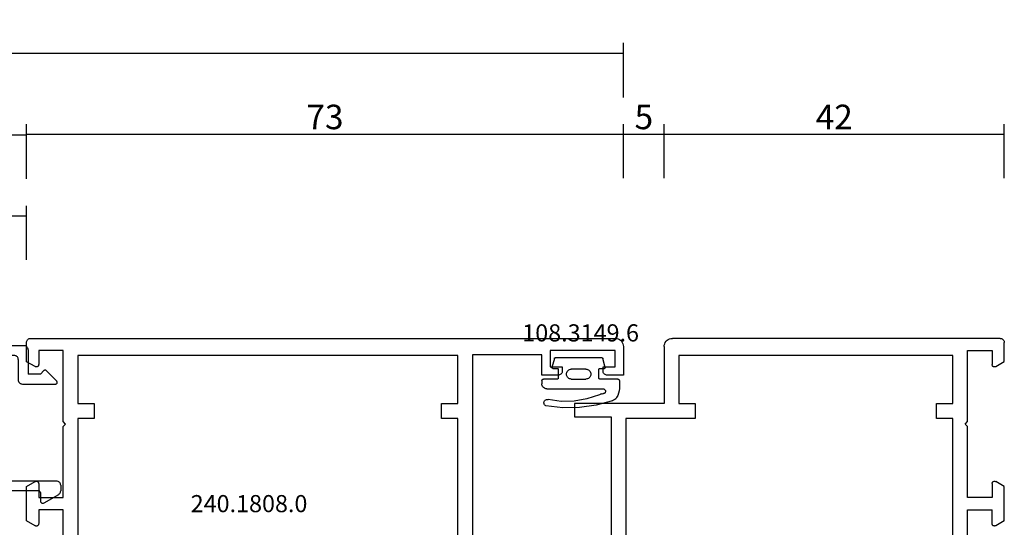
# Model space of a CAD drawing. Units: millimetres. Extents: x 0 to 2965, y -3223 to -50.
# Drawn here: x 1879 to 2000, y -3118 to -3056 of the extents above; entities that cross this region are included whole.
import ezdxf
from ezdxf.enums import TextEntityAlignment as Align

# ---------------------------------------------------------------- set-up
doc = ezdxf.new("R2010")
doc.units = ezdxf.units.MM
doc.header["$PDMODE"] = 3
doc.header["$PDSIZE"] = -0.5
for name, color, linetype in [('CrossSectionsDim', 3, 'Continuous'), ('CrossSectionsGums', 1, 'Continuous'), ('CrossSectionsProfils', 7, 'Continuous'), ('CrossSectionsTexts', 3, 'Continuous')]:
    doc.layers.add(name, color=color, linetype=linetype)
doc.styles.add('CrossSection', font='simplex.shx', dxfattribs={"height": 3})
doc.styles.get("Standard").update_dxf_attribs({"font": 'complex.shx', "height": 60})
doc.dimstyles.new('CrossSection', dxfattribs={"dimtxt": 3, "dimasz": 3, "dimexe": 1.25, "dimexo": 0.625, "dimtad": 1, "dimdec": 1, "dimtxsty": 'CrossSection', "dimblk": 'NONE', "dimcen": 2.5, "dimclrd": 256, "dimclre": 256, "dimadec": 0, "dimazin": 2, "dimtfac": 1, "dimtdec": 4, "dimtofl": 0, "dimtmove": 0, "dimatfit": 3, "dimfxl": 1, "dimtolj": 1, "dimtzin": 0, "dimarcsym": 0})

# ---------------------------------------------------------------- blocks, each defined once
blk = doc.blocks.new('18_14067_X', base_point=(2449.4, 1824.29))
at = {"layer": 'CrossSectionsProfils'}
for p, q in [((2449.41, 1900.88), (2449.4, 1900.79)), ((2449.4, 1898.44), (2449.4, 1900.79)), ((2449.43, 1900.96), (2449.41, 1900.88)), ((2449.47, 1901.04), (2449.43, 1900.96)), ((2449.52, 1901.11), (2449.47, 1901.04)), ((2449.58, 1901.17), (2449.52, 1901.11)), ((2449.65, 1901.22), (2449.58, 1901.17)), ((2449.73, 1901.26), (2449.65, 1901.22)), ((2449.82, 1901.28), (2449.73, 1901.26)), ((2449.9, 1901.29), (2449.82, 1901.28)), ((2449.9, 1901.29), (2490.1, 1901.29)), ((2490.28, 1901.28), (2490.1, 1901.29)), ((2490.45, 1901.23), (2490.28, 1901.28)), ((2490.6, 1901.16), (2490.45, 1901.23)), ((2490.75, 1901.06), (2490.6, 1901.16)), ((2490.87, 1900.93), (2490.75, 1901.06)), ((2490.97, 1900.79), (2490.87, 1900.93)), ((2491.04, 1900.63), (2490.97, 1900.79)), ((2491.09, 1900.46), (2491.04, 1900.63)), ((2491.1, 1900.29), (2491.09, 1900.46)), ((2450.9, 1899.79), (2450.9, 1898.09)), ((2453.9, 1899.79), (2450.9, 1899.79)), ((2453.9, 1891.09), (2453.9, 1899.79)), ((2455.7, 1899.19), (2489.3, 1899.19)), ((2455.7, 1893.29), (2455.7, 1899.19)), ((2489.3, 1899.19), (2489.3, 1893.29)), ((2491.1, 1900.29), (2491.1, 1893.29)), ((2450.45, 1897.83), (2449.4, 1898.44)), ((2450.83, 1897.9), (2450.86, 1897.94)), ((2450.86, 1897.94), (2450.89, 1897.99)), ((2450.89, 1897.99), (2450.9, 1898.04)), ((2450.9, 1898.04), (2450.9, 1898.09)), ((2450.45, 1897.83), (2450.5, 1897.81)), ((2450.5, 1897.81), (2450.55, 1897.8)), ((2450.55, 1897.8), (2450.6, 1897.79)), ((2450.6, 1897.79), (2450.66, 1897.8)), ((2450.66, 1897.8), (2450.71, 1897.81)), ((2450.71, 1897.81), (2450.75, 1897.83)), ((2450.75, 1897.83), (2450.8, 1897.86)), ((2450.8, 1897.86), (2450.83, 1897.9)), ((2457.7, 1893.29), (2455.7, 1893.29)), ((2457.7, 1891.49), (2457.7, 1893.29)), ((2489.3, 1893.29), (2487.3, 1893.29)), ((2487.3, 1893.29), (2487.3, 1891.49)), ((2491.1, 1893.29), (2502.1, 1893.29)), ((2502.1, 1893.29), (2502.1, 1891.69)), ((2454.2, 1890.79), (2453.9, 1891.09)), ((2453.9, 1890.49), (2454.2, 1890.79)), ((2455.7, 1891.49), (2457.7, 1891.49)), ((2455.7, 1869.59), (2455.7, 1891.49)), ((2487.3, 1891.49), (2495.8, 1891.49)), ((2495.8, 1891.49), (2495.8, 1869.59)), ((2497.6, 1891.69), (2497.6, 1865.89)), ((2502.1, 1891.69), (2497.6, 1891.69)), ((2453.9, 1881.79), (2453.9, 1890.49)), ((2449.4, 1883.14), (2450.45, 1883.75)), ((2450.5, 1883.77), (2450.45, 1883.75)), ((2450.55, 1883.79), (2450.5, 1883.77)), ((2450.6, 1883.79), (2450.55, 1883.79)), ((2450.66, 1883.79), (2450.6, 1883.79)), ((2450.71, 1883.77), (2450.66, 1883.79)), ((2450.75, 1883.75), (2450.71, 1883.77)), ((2450.8, 1883.72), (2450.75, 1883.75)), ((2450.83, 1883.68), (2450.8, 1883.72)), ((2450.86, 1883.64), (2450.83, 1883.68)), ((2450.89, 1883.59), (2450.86, 1883.64)), ((2450.9, 1883.54), (2450.89, 1883.59)), ((2450.9, 1883.49), (2450.9, 1883.54)), ((2450.9, 1883.49), (2450.9, 1881.79)), ((2449.4, 1878.94), (2449.4, 1883.14)), ((2450.9, 1881.79), (2453.9, 1881.79)), ((2450.9, 1878.59), (2450.9, 1880.29)), ((2453.9, 1880.29), (2450.9, 1880.29)), ((2453.9, 1864.99), (2453.9, 1880.29)), ((2449.4, 1878.94), (2450.45, 1878.33)), ((2450.9, 1878.54), (2450.9, 1878.59)), ((2450.45, 1878.33), (2450.5, 1878.31)), ((2450.5, 1878.31), (2450.55, 1878.3)), ((2450.55, 1878.3), (2450.6, 1878.29)), ((2450.6, 1878.29), (2450.66, 1878.3)), ((2450.66, 1878.3), (2450.71, 1878.31)), ((2450.71, 1878.31), (2450.75, 1878.33)), ((2450.75, 1878.33), (2450.8, 1878.36)), ((2450.8, 1878.36), (2450.83, 1878.4)), ((2450.83, 1878.4), (2450.86, 1878.44)), ((2450.86, 1878.44), (2450.89, 1878.49)), ((2450.89, 1878.49), (2450.9, 1878.54))]:
    blk.add_line(p, q, dxfattribs=at)
blk = doc.blocks.new('18_24084_X', base_point=(1602.51, 1587.43))
at = {"layer": 'CrossSectionsProfils'}
for p, q in [((1602.57, 1663.77), (1602.53, 1663.6)), ((1602.65, 1663.93), (1602.57, 1663.77)), ((1602.75, 1664.07), (1602.65, 1663.93)), ((1602.87, 1664.19), (1602.75, 1664.07)), ((1603.01, 1664.29), (1602.87, 1664.19)), ((1603.17, 1664.37), (1603.01, 1664.29)), ((1603.34, 1664.41), (1603.17, 1664.37)), ((1603.51, 1664.43), (1603.34, 1664.41)), ((1675.21, 1664.43), (1603.51, 1664.43)), ((1675.3, 1664.42), (1675.21, 1664.43)), ((1675.38, 1664.4), (1675.3, 1664.42)), ((1675.46, 1664.36), (1675.38, 1664.4)), ((1675.53, 1664.31), (1675.46, 1664.36)), ((1675.59, 1664.25), (1675.53, 1664.31)), ((1675.64, 1664.18), (1675.59, 1664.25)), ((1675.68, 1664.1), (1675.64, 1664.18)), ((1675.7, 1664.01), (1675.68, 1664.1)), ((1675.71, 1663.93), (1675.7, 1664.01)), ((1675.71, 1661.57), (1675.71, 1663.93)), ((1602.53, 1663.6), (1602.51, 1663.43)), ((1602.51, 1663.43), (1602.51, 1659.93)), ((1603.51, 1660.93), (1603.51, 1662.93)), ((1603.51, 1662.93), (1611.51, 1662.93)), ((1611.51, 1662.93), (1611.51, 1660.93)), ((1671.21, 1654.23), (1671.21, 1662.93)), ((1671.21, 1662.93), (1674.21, 1662.93)), ((1674.21, 1662.93), (1674.21, 1661.23)), ((1612.51, 1659.93), (1612.51, 1662.43)), ((1612.51, 1662.43), (1621.01, 1662.43)), ((1621.01, 1662.43), (1621.01, 1629.03)), ((1622.81, 1662.33), (1669.41, 1662.33)), ((1622.81, 1656.43), (1622.81, 1662.33)), ((1669.41, 1662.33), (1669.41, 1656.43)), ((1674.66, 1660.97), (1675.71, 1661.57)), ((1605.01, 1660.93), (1603.51, 1660.93)), ((1604.83, 1660.04), (1604.89, 1660.1)), ((1604.89, 1660.1), (1604.94, 1660.18)), ((1604.94, 1660.18), (1604.98, 1660.26)), ((1604.98, 1660.26), (1605, 1660.34)), ((1605, 1660.34), (1605.01, 1660.43)), ((1605.01, 1660.43), (1605.01, 1660.93)), ((1611.51, 1660.93), (1610.01, 1660.93)), ((1610.01, 1660.93), (1610.01, 1660.43)), ((1610.01, 1660.43), (1610.02, 1660.34)), ((1610.02, 1660.34), (1610.04, 1660.26)), ((1610.04, 1660.26), (1610.08, 1660.18)), ((1610.08, 1660.18), (1610.13, 1660.1)), ((1610.13, 1660.1), (1610.19, 1660.04)), ((1674.21, 1661.23), (1674.22, 1661.17)), ((1674.22, 1661.17), (1674.23, 1661.12)), ((1674.23, 1661.12), (1674.25, 1661.08)), ((1674.25, 1661.08), (1674.28, 1661.03)), ((1674.28, 1661.03), (1674.32, 1661)), ((1674.32, 1661), (1674.36, 1660.97)), ((1674.36, 1660.97), (1674.41, 1660.94)), ((1674.41, 1660.94), (1674.46, 1660.93)), ((1674.46, 1660.93), (1674.51, 1660.93)), ((1674.51, 1660.93), (1674.56, 1660.93)), ((1674.56, 1660.93), (1674.61, 1660.94)), ((1674.61, 1660.94), (1674.66, 1660.97)), ((1602.51, 1659.93), (1604.51, 1659.93)), ((1604.51, 1659.93), (1604.6, 1659.93)), ((1604.6, 1659.93), (1604.68, 1659.96)), ((1604.68, 1659.96), (1604.76, 1659.99)), ((1604.76, 1659.99), (1604.83, 1660.04)), ((1610.19, 1660.04), (1610.26, 1659.99)), ((1610.26, 1659.99), (1610.34, 1659.96)), ((1610.34, 1659.96), (1610.42, 1659.93)), ((1610.42, 1659.93), (1610.51, 1659.93)), ((1610.51, 1659.93), (1612.51, 1659.93)), ((1624.81, 1656.43), (1622.81, 1656.43)), ((1624.81, 1654.63), (1624.81, 1656.43)), ((1667.41, 1656.43), (1667.41, 1654.63)), ((1669.41, 1656.43), (1667.41, 1656.43)), ((1622.81, 1632.73), (1622.81, 1654.63)), ((1622.81, 1654.63), (1624.81, 1654.63)), ((1667.41, 1654.63), (1669.41, 1654.63)), ((1669.41, 1654.63), (1669.41, 1632.73)), ((1670.91, 1653.93), (1671.21, 1654.23)), ((1671.21, 1653.63), (1670.91, 1653.93)), ((1671.21, 1644.93), (1671.21, 1653.63)), ((1674.28, 1646.82), (1674.25, 1646.78)), ((1674.32, 1646.86), (1674.28, 1646.82)), ((1674.36, 1646.89), (1674.32, 1646.86)), ((1674.41, 1646.91), (1674.36, 1646.89)), ((1674.46, 1646.92), (1674.41, 1646.91)), ((1674.51, 1646.93), (1674.46, 1646.92)), ((1674.56, 1646.92), (1674.51, 1646.93)), ((1674.61, 1646.91), (1674.56, 1646.92)), ((1674.66, 1646.89), (1674.61, 1646.91)), ((1675.71, 1646.28), (1674.66, 1646.89)), ((1674.22, 1646.68), (1674.21, 1646.63)), ((1674.21, 1646.63), (1674.21, 1644.93)), ((1674.23, 1646.73), (1674.22, 1646.68)), ((1674.25, 1646.78), (1674.23, 1646.73)), ((1675.71, 1642.07), (1675.71, 1646.28)), ((1674.21, 1644.93), (1671.21, 1644.93)), ((1671.21, 1628.13), (1671.21, 1643.43)), ((1671.21, 1643.43), (1674.21, 1643.43)), ((1674.21, 1643.43), (1674.21, 1641.73)), ((1674.66, 1641.47), (1675.71, 1642.07)), ((1674.21, 1641.73), (1674.22, 1641.67)), ((1674.22, 1641.67), (1674.23, 1641.62)), ((1674.23, 1641.62), (1674.25, 1641.58)), ((1674.25, 1641.58), (1674.28, 1641.53)), ((1674.28, 1641.53), (1674.32, 1641.5)), ((1674.32, 1641.5), (1674.36, 1641.47)), ((1674.36, 1641.47), (1674.41, 1641.44)), ((1674.41, 1641.44), (1674.46, 1641.43)), ((1674.46, 1641.43), (1674.51, 1641.43)), ((1674.51, 1641.43), (1674.56, 1641.43)), ((1674.56, 1641.43), (1674.61, 1641.44)), ((1674.61, 1641.44), (1674.66, 1641.47))]:
    blk.add_line(p, q, dxfattribs=at)
blk = doc.blocks.new('108_3149_6_TEXT_12', base_point=(1943.3, 74.7))
at = {"layer": 'CrossSectionsTexts'}
blk.add_text('108.3149.6', height=2.1, dxfattribs=at).set_placement((1948.05, 76.72), align=Align.CENTER)
blk = doc.blocks.new('108_3149_6', base_point=(-4173.06, 1040.18))
at = {"layer": 'CrossSectionsGums', "color": 252, "true_color": 0x848484}
for p, q in [((-4181.71, 1045.43), (-4179.72, 1045.97)), ((-4179.72, 1045.97), (-4177.67, 1046.26)), ((-4177.67, 1046.26), (-4175.61, 1046.28)), ((-4175.61, 1046.28), (-4173.55, 1046.04)), ((-4173.55, 1046.04), (-4173.49, 1046)), ((-4173.49, 1046), (-4173.44, 1045.96)), ((-4173.44, 1045.96), (-4173.39, 1045.91)), ((-4173.39, 1045.91), (-4173.35, 1045.84)), ((-4173.35, 1045.84), (-4173.33, 1045.78)), ((-4173.32, 1045.57), (-4173.35, 1045.5)), ((-4173.33, 1045.78), (-4173.31, 1045.71)), ((-4173.31, 1045.64), (-4173.32, 1045.57)), ((-4173.31, 1045.71), (-4173.31, 1045.64)), ((-4182.54, 1044.22), (-4182.47, 1044.51)), ((-4182.47, 1044.51), (-4182.36, 1044.78)), ((-4182.36, 1044.78), (-4182.22, 1045.04)), ((-4182.22, 1045.04), (-4182.12, 1045.17)), ((-4182.12, 1045.17), (-4182, 1045.28)), ((-4182, 1045.28), (-4181.86, 1045.36)), ((-4181.86, 1045.36), (-4181.71, 1045.43)), ((-4180.86, 1044.3), (-4180.85, 1044.35)), ((-4180.85, 1044.35), (-4180.83, 1044.4)), ((-4180.83, 1044.4), (-4180.8, 1044.44)), ((-4180.8, 1044.44), (-4180.76, 1044.48)), ((-4180.76, 1044.48), (-4180.72, 1044.51)), ((-4180.72, 1044.51), (-4180.68, 1044.54)), ((-4180.68, 1044.54), (-4180.63, 1044.55)), ((-4180.63, 1044.55), (-4180.58, 1044.56)), ((-4180.58, 1044.56), (-4180.53, 1044.56)), ((-4180.45, 1044.55), (-4180.53, 1044.56)), ((-4180.37, 1044.56), (-4180.45, 1044.55)), ((-4180.3, 1044.58), (-4180.37, 1044.56)), ((-4180.23, 1044.61), (-4180.3, 1044.58)), ((-4180.16, 1044.66), (-4180.23, 1044.61)), ((-4180.11, 1044.71), (-4180.16, 1044.66)), ((-4180.11, 1044.71), (-4178.59, 1045.21)), ((-4178.59, 1045.21), (-4177.01, 1045.48)), ((-4177.01, 1045.48), (-4175.41, 1045.5)), ((-4175.41, 1045.5), (-4173.82, 1045.28)), ((-4173.75, 1045.27), (-4173.82, 1045.28)), ((-4173.68, 1045.27), (-4173.75, 1045.27)), ((-4173.61, 1045.28), (-4173.68, 1045.27)), ((-4173.54, 1045.31), (-4173.61, 1045.28)), ((-4173.48, 1045.34), (-4173.54, 1045.31)), ((-4173.43, 1045.39), (-4173.48, 1045.34)), ((-4173.38, 1045.44), (-4173.43, 1045.39)), ((-4173.35, 1045.5), (-4173.38, 1045.44)), ((-4182.56, 1043.92), (-4182.54, 1044.22)), ((-4182.56, 1042.96), (-4182.56, 1043.92)), ((-4180.86, 1044.25), (-4180.86, 1044.3)), ((-4180.85, 1044.2), (-4180.86, 1044.25)), ((-4180.84, 1044.15), (-4180.85, 1044.2)), ((-4180.82, 1044.11), (-4180.84, 1044.15)), ((-4180.79, 1044.06), (-4180.82, 1044.11)), ((-4180.75, 1044.03), (-4180.79, 1044.06)), ((-4180.71, 1044), (-4180.75, 1044.03)), ((-4180.66, 1043.98), (-4180.71, 1044)), ((-4180.61, 1043.97), (-4180.66, 1043.98)), ((-4180.56, 1043.96), (-4180.61, 1043.97)), ((-4173.84, 1043.96), (-4180.56, 1043.96)), ((-4173.82, 1043.96), (-4173.84, 1043.96)), ((-4173.84, 1043.96), (-4173.84, 1043.96)), ((-4173.8, 1043.96), (-4173.82, 1043.96)), ((-4173.78, 1043.96), (-4173.8, 1043.96)), ((-4173.76, 1043.96), (-4173.78, 1043.96)), ((-4173.66, 1043.96), (-4173.76, 1043.96)), ((-4173.66, 1043.96), (-4173.56, 1043.95)), ((-4173.56, 1043.95), (-4173.45, 1043.92)), ((-4173.45, 1043.92), (-4173.36, 1043.88)), ((-4173.36, 1043.88), (-4173.27, 1043.82)), ((-4173.27, 1043.82), (-4173.2, 1043.75)), ((-4173.2, 1043.75), (-4173.14, 1043.66)), ((-4173.14, 1043.66), (-4173.1, 1043.57)), ((-4173.1, 1043.57), (-4173.07, 1043.47)), ((-4173.07, 1043.47), (-4173.06, 1043.36)), ((-4173.06, 1042.96), (-4173.06, 1043.36)), ((-4182.56, 1042.93), (-4182.56, 1042.96)), ((-4182.55, 1042.89), (-4182.56, 1042.93)), ((-4182.53, 1042.86), (-4182.55, 1042.89)), ((-4182.51, 1042.83), (-4182.53, 1042.86)), ((-4182.49, 1042.81), (-4182.51, 1042.83)), ((-4182.46, 1042.79), (-4182.49, 1042.81)), ((-4182.43, 1042.77), (-4182.46, 1042.79)), ((-4182.39, 1042.76), (-4182.43, 1042.77)), ((-4182.36, 1042.76), (-4182.39, 1042.76)), ((-4182.36, 1042.76), (-4180.16, 1042.76)), ((-4180.16, 1042.76), (-4180.14, 1042.76)), ((-4180.14, 1042.76), (-4180.13, 1042.76)), ((-4180.13, 1042.76), (-4180.11, 1042.75)), ((-4180.11, 1042.75), (-4180.1, 1042.74)), ((-4180.1, 1042.74), (-4180.08, 1042.73)), ((-4180.08, 1042.73), (-4180.07, 1042.71)), ((-4180.07, 1042.71), (-4180.07, 1042.7)), ((-4180.07, 1042.7), (-4180.06, 1042.68)), ((-4180.06, 1042.68), (-4180.06, 1042.66)), ((-4180.06, 1042.66), (-4180.06, 1041.56)), ((-4179.06, 1042.16), (-4179.05, 1042.27)), ((-4179.05, 1042.06), (-4179.06, 1042.16)), ((-4179.05, 1042.27), (-4179.02, 1042.37)), ((-4179.02, 1041.96), (-4179.05, 1042.06)), ((-4179.02, 1042.37), (-4178.98, 1042.46)), ((-4178.98, 1041.86), (-4179.02, 1041.96)), ((-4178.98, 1042.46), (-4178.92, 1042.55)), ((-4178.92, 1042.55), (-4178.85, 1042.62)), ((-4178.85, 1042.62), (-4178.76, 1042.68)), ((-4178.76, 1042.68), (-4178.67, 1042.72)), ((-4178.67, 1042.72), (-4178.56, 1042.75)), ((-4178.56, 1042.75), (-4178.46, 1042.76)), ((-4176.66, 1042.76), (-4178.46, 1042.76)), ((-4176.66, 1042.76), (-4176.56, 1042.75)), ((-4176.56, 1042.75), (-4176.45, 1042.72)), ((-4176.45, 1042.72), (-4176.36, 1042.68)), ((-4176.36, 1042.68), (-4176.27, 1042.62)), ((-4176.27, 1042.62), (-4176.2, 1042.55)), ((-4176.2, 1042.55), (-4176.14, 1042.46)), ((-4176.14, 1042.46), (-4176.1, 1042.37)), ((-4176.1, 1041.96), (-4176.14, 1041.86)), ((-4176.1, 1042.37), (-4176.07, 1042.27)), ((-4176.07, 1042.06), (-4176.1, 1041.96)), ((-4176.07, 1042.27), (-4176.06, 1042.16)), ((-4176.06, 1042.16), (-4176.07, 1042.06)), ((-4175.06, 1042.68), (-4175.05, 1042.7)), ((-4175.06, 1042.66), (-4175.06, 1042.68)), ((-4175.06, 1041.56), (-4175.06, 1042.66)), ((-4175.05, 1042.71), (-4175.04, 1042.73)), ((-4175.05, 1042.7), (-4175.05, 1042.71)), ((-4175.04, 1042.73), (-4175.02, 1042.74)), ((-4175.02, 1042.74), (-4175.01, 1042.75)), ((-4175.01, 1042.75), (-4174.99, 1042.76)), ((-4174.99, 1042.76), (-4174.98, 1042.76)), ((-4174.98, 1042.76), (-4174.96, 1042.76)), ((-4174.96, 1042.76), (-4173.26, 1042.76)), ((-4173.23, 1042.76), (-4173.26, 1042.76)), ((-4173.19, 1042.77), (-4173.23, 1042.76)), ((-4173.16, 1042.79), (-4173.19, 1042.77)), ((-4173.13, 1042.81), (-4173.16, 1042.79)), ((-4173.11, 1042.83), (-4173.13, 1042.81)), ((-4173.09, 1042.86), (-4173.11, 1042.83)), ((-4173.07, 1042.89), (-4173.09, 1042.86)), ((-4173.06, 1042.93), (-4173.07, 1042.89)), ((-4173.06, 1042.96), (-4173.06, 1042.93)), ((-4180.83, 1041.39), (-4180.82, 1041.41)), ((-4180.83, 1041.37), (-4180.83, 1041.39)), ((-4180.83, 1041.35), (-4180.83, 1041.37)), ((-4180.83, 1041.34), (-4180.83, 1041.35)), ((-4180.83, 1041.34), (-4180.53, 1040.24)), ((-4180.82, 1041.41), (-4180.81, 1041.42)), ((-4180.81, 1041.42), (-4180.8, 1041.44)), ((-4180.8, 1041.44), (-4180.78, 1041.45)), ((-4180.78, 1041.45), (-4180.77, 1041.45)), ((-4180.77, 1041.45), (-4180.75, 1041.46)), ((-4180.75, 1041.46), (-4180.73, 1041.46)), ((-4180.16, 1041.46), (-4180.73, 1041.46)), ((-4180.14, 1041.46), (-4180.16, 1041.46)), ((-4180.13, 1041.47), (-4180.14, 1041.46)), ((-4180.11, 1041.47), (-4180.13, 1041.47)), ((-4180.1, 1041.48), (-4180.11, 1041.47)), ((-4180.08, 1041.5), (-4180.1, 1041.48)), ((-4180.07, 1041.51), (-4180.08, 1041.5)), ((-4180.06, 1041.54), (-4180.07, 1041.53)), ((-4180.07, 1041.53), (-4180.07, 1041.51)), ((-4180.06, 1041.56), (-4180.06, 1041.54)), ((-4178.92, 1041.78), (-4178.98, 1041.86)), ((-4178.85, 1041.7), (-4178.92, 1041.78)), ((-4178.76, 1041.64), (-4178.85, 1041.7)), ((-4178.67, 1041.6), (-4178.76, 1041.64)), ((-4178.56, 1041.57), (-4178.67, 1041.6)), ((-4178.46, 1041.56), (-4178.56, 1041.57)), ((-4178.46, 1041.56), (-4176.66, 1041.56)), ((-4176.56, 1041.57), (-4176.66, 1041.56)), ((-4176.45, 1041.6), (-4176.56, 1041.57)), ((-4176.36, 1041.64), (-4176.45, 1041.6)), ((-4176.27, 1041.7), (-4176.36, 1041.64)), ((-4176.2, 1041.78), (-4176.27, 1041.7)), ((-4176.14, 1041.86), (-4176.2, 1041.78)), ((-4175.06, 1041.54), (-4175.06, 1041.56)), ((-4175.05, 1041.53), (-4175.06, 1041.54)), ((-4175.05, 1041.51), (-4175.05, 1041.53)), ((-4175.04, 1041.5), (-4175.05, 1041.51)), ((-4175.02, 1041.48), (-4175.04, 1041.5)), ((-4175.01, 1041.47), (-4175.02, 1041.48)), ((-4174.99, 1041.47), (-4175.01, 1041.47)), ((-4174.98, 1041.46), (-4174.99, 1041.47)), ((-4174.96, 1041.46), (-4174.98, 1041.46)), ((-4174.39, 1041.46), (-4174.96, 1041.46)), ((-4174.59, 1040.24), (-4174.29, 1041.34)), ((-4174.39, 1041.46), (-4174.37, 1041.46)), ((-4174.37, 1041.46), (-4174.36, 1041.46)), ((-4174.36, 1041.46), (-4174.34, 1041.45)), ((-4174.34, 1041.45), (-4174.33, 1041.44)), ((-4174.33, 1041.44), (-4174.32, 1041.43)), ((-4174.32, 1041.43), (-4174.31, 1041.42)), ((-4174.31, 1041.42), (-4174.3, 1041.4)), ((-4174.3, 1041.4), (-4174.29, 1041.38)), ((-4174.29, 1041.38), (-4174.29, 1041.37)), ((-4174.29, 1041.37), (-4174.29, 1041.35)), ((-4174.29, 1041.35), (-4174.29, 1041.34)), ((-4180.53, 1040.22), (-4180.53, 1040.24)), ((-4180.52, 1040.21), (-4180.53, 1040.22)), ((-4180.51, 1040.19), (-4180.52, 1040.21)), ((-4180.5, 1040.18), (-4180.51, 1040.19)), ((-4180.48, 1040.17), (-4180.5, 1040.18)), ((-4180.47, 1040.17), (-4180.48, 1040.17)), ((-4180.45, 1040.16), (-4180.47, 1040.17)), ((-4180.43, 1040.16), (-4180.45, 1040.16)), ((-4180.43, 1040.16), (-4174.69, 1040.16)), ((-4174.67, 1040.16), (-4174.69, 1040.16)), ((-4174.65, 1040.17), (-4174.67, 1040.16)), ((-4174.64, 1040.17), (-4174.65, 1040.17)), ((-4174.62, 1040.18), (-4174.64, 1040.17)), ((-4174.61, 1040.19), (-4174.62, 1040.18)), ((-4174.6, 1040.21), (-4174.61, 1040.19)), ((-4174.59, 1040.22), (-4174.6, 1040.21)), ((-4174.59, 1040.24), (-4174.59, 1040.22))]:
    blk.add_line(p, q, dxfattribs=at)
blk = doc.blocks.new('04_51021_X', base_point=(2739.81, 1154.16))
at = {"layer": 'CrossSectionsProfils'}
for p, q in [((2716.96, 1171.1), (2716.81, 1171.03)), ((2717.13, 1171.15), (2716.96, 1171.1)), ((2717.31, 1171.16), (2717.13, 1171.15)), ((2737.81, 1171.16), (2717.31, 1171.16)), ((2737.89, 1171.16), (2737.81, 1171.16)), ((2737.98, 1171.13), (2737.89, 1171.16)), ((2738.06, 1171.1), (2737.98, 1171.13)), ((2738.13, 1171.05), (2738.06, 1171.1)), ((2716.32, 1170.34), (2716.31, 1170.16)), ((2716.31, 1170.16), (2716.31, 1150.16)), ((2716.37, 1170.51), (2716.32, 1170.34)), ((2716.44, 1170.66), (2716.37, 1170.51)), ((2716.54, 1170.81), (2716.44, 1170.66)), ((2716.66, 1170.93), (2716.54, 1170.81)), ((2716.81, 1171.03), (2716.66, 1170.93)), ((2718.3, 1169.89), (2718.11, 1169.8)), ((2718.5, 1169.95), (2718.3, 1169.89)), ((2718.71, 1169.96), (2718.5, 1169.95)), ((2736.61, 1169.96), (2718.71, 1169.96)), ((2736.69, 1169.96), (2736.61, 1169.96)), ((2736.78, 1169.93), (2736.69, 1169.96)), ((2736.86, 1169.9), (2736.78, 1169.93)), ((2736.93, 1169.85), (2736.86, 1169.9)), ((2738.19, 1170.99), (2738.13, 1171.05)), ((2738.24, 1170.91), (2738.19, 1170.99)), ((2738.28, 1170.84), (2738.24, 1170.91)), ((2738.3, 1170.75), (2738.28, 1170.84)), ((2738.31, 1170.66), (2738.3, 1170.75)), ((2738.31, 1170.66), (2738.31, 1167.66)), ((2717.52, 1168.97), (2717.51, 1168.76)), ((2717.51, 1168.76), (2717.51, 1153.96)), ((2717.58, 1169.18), (2717.52, 1168.97)), ((2717.67, 1169.36), (2717.58, 1169.18)), ((2717.79, 1169.54), (2717.67, 1169.36)), ((2717.93, 1169.68), (2717.79, 1169.54)), ((2718.11, 1169.8), (2717.93, 1169.68)), ((2736.99, 1169.79), (2736.93, 1169.85)), ((2737.04, 1169.71), (2736.99, 1169.79)), ((2737.08, 1169.64), (2737.04, 1169.71)), ((2737.1, 1169.55), (2737.08, 1169.64)), ((2737.11, 1169.46), (2737.1, 1169.55)), ((2737.11, 1169.46), (2737.11, 1166.96)), ((2739.81, 1167.66), (2738.31, 1167.66)), ((2739.81, 1167.66), (2740.25, 1168.11)), ((2740.27, 1168.13), (2740.25, 1168.11)), ((2740.3, 1168.15), (2740.27, 1168.13)), ((2740.34, 1168.16), (2740.3, 1168.15)), ((2740.37, 1168.16), (2740.34, 1168.16)), ((2740.41, 1168.16), (2740.37, 1168.16)), ((2740.44, 1168.16), (2740.41, 1168.16)), ((2740.47, 1168.15), (2740.44, 1168.16)), ((2740.5, 1168.13), (2740.47, 1168.15)), ((2740.53, 1168.11), (2740.5, 1168.13)), ((2740.53, 1168.11), (2741.83, 1166.81)), ((2737.11, 1166.96), (2737.11, 1166.88)), ((2737.11, 1166.88), (2737.14, 1166.79)), ((2737.14, 1166.79), (2737.17, 1166.71)), ((2737.17, 1166.71), (2737.22, 1166.64)), ((2737.22, 1166.64), (2737.28, 1166.58)), ((2737.28, 1166.58), (2737.36, 1166.53)), ((2737.36, 1166.53), (2737.43, 1166.5)), ((2737.43, 1166.5), (2737.52, 1166.47)), ((2737.52, 1166.47), (2737.61, 1166.46)), ((2737.61, 1166.46), (2741.69, 1166.46)), ((2741.69, 1166.46), (2741.72, 1166.47)), ((2741.72, 1166.47), (2741.75, 1166.48)), ((2741.75, 1166.48), (2741.79, 1166.49)), ((2741.79, 1166.49), (2741.81, 1166.51)), ((2741.81, 1166.51), (2741.84, 1166.53)), ((2741.85, 1166.78), (2741.83, 1166.81)), ((2741.84, 1166.53), (2741.86, 1166.56)), ((2741.87, 1166.75), (2741.85, 1166.78)), ((2741.86, 1166.56), (2741.87, 1166.59)), ((2741.88, 1166.72), (2741.87, 1166.75)), ((2741.87, 1166.59), (2741.88, 1166.62)), ((2741.89, 1166.69), (2741.88, 1166.72)), ((2741.88, 1166.62), (2741.89, 1166.65)), ((2741.89, 1166.65), (2741.89, 1166.69)), ((2727.77, 1154.22), (2727.35, 1153.97)), ((2728.23, 1154.41), (2727.77, 1154.22)), ((2728.71, 1154.53), (2728.23, 1154.41)), ((2729.21, 1154.56), (2728.71, 1154.53)), ((2741.81, 1154.56), (2729.21, 1154.56)), ((2741.89, 1154.56), (2741.81, 1154.56)), ((2741.98, 1154.53), (2741.89, 1154.56)), ((2742.06, 1154.5), (2741.98, 1154.53)), ((2742.13, 1154.45), (2742.06, 1154.5)), ((2742.19, 1154.39), (2742.13, 1154.45)), ((2742.24, 1154.31), (2742.19, 1154.39)), ((2742.28, 1154.24), (2742.24, 1154.31)), ((2742.3, 1154.15), (2742.28, 1154.24)), ((2717.51, 1153.96), (2721.47, 1152.9)), ((2725.13, 1152.91), (2726.28, 1153.34)), ((2726.28, 1153.34), (2727.35, 1153.97)), ((2726.8, 1152.26), (2728.05, 1152.99)), ((2728.31, 1153.15), (2728.05, 1152.99)), ((2728.6, 1153.27), (2728.31, 1153.15)), ((2728.9, 1153.34), (2728.6, 1153.27)), ((2729.21, 1153.36), (2728.9, 1153.34)), ((2739.61, 1153.36), (2729.21, 1153.36)), ((2739.64, 1153.36), (2739.61, 1153.36)), ((2739.67, 1153.35), (2739.64, 1153.36)), ((2739.71, 1153.34), (2739.67, 1153.35)), ((2739.73, 1153.32), (2739.71, 1153.34)), ((2739.76, 1153.29), (2739.73, 1153.32)), ((2739.78, 1153.26), (2739.76, 1153.29)), ((2739.79, 1153.23), (2739.78, 1153.26)), ((2739.8, 1153.2), (2739.79, 1153.23)), ((2739.81, 1153.16), (2739.8, 1153.2)), ((2739.81, 1153.16), (2739.81, 1152.16)), ((2742.06, 1152.94), (2742.13, 1152.99)), ((2742.13, 1152.99), (2742.19, 1153.06)), ((2742.19, 1153.06), (2742.24, 1153.13)), ((2742.24, 1153.13), (2742.28, 1153.21)), ((2742.28, 1153.21), (2742.3, 1153.29)), ((2742.31, 1154.06), (2742.3, 1154.15)), ((2742.3, 1153.29), (2742.31, 1153.38)), ((2742.31, 1154.06), (2742.31, 1153.38)), ((2717.81, 1152.64), (2721.16, 1151.74)), ((2717.81, 1152.64), (2717.81, 1150.16)), ((2721.47, 1152.9), (2722.68, 1152.69)), ((2722.68, 1152.69), (2723.92, 1152.69)), ((2723.92, 1152.69), (2725.13, 1152.91)), ((2725.45, 1151.76), (2726.8, 1152.26)), ((2739.81, 1152.16), (2739.81, 1152.11)), ((2739.81, 1152.11), (2739.82, 1152.06)), ((2739.82, 1152.06), (2739.85, 1152.01)), ((2739.85, 1152.01), (2739.88, 1151.97)), ((2739.88, 1151.97), (2739.91, 1151.94)), ((2739.91, 1151.94), (2739.96, 1151.91)), ((2739.96, 1151.91), (2740, 1151.88)), ((2740, 1151.88), (2740.05, 1151.87)), ((2740.05, 1151.87), (2740.11, 1151.86)), ((2740.11, 1151.86), (2740.16, 1151.87)), ((2740.16, 1151.87), (2740.21, 1151.88)), ((2740.21, 1151.88), (2740.26, 1151.91)), ((2740.26, 1151.91), (2742.06, 1152.94)), ((2721.16, 1151.74), (2722.58, 1151.49)), ((2722.58, 1151.49), (2724.02, 1151.5)), ((2724.02, 1151.5), (2725.45, 1151.76)), ((2717.81, 1150.16), (2716.31, 1150.16))]:
    blk.add_line(p, q, dxfattribs=at)
blk = doc.blocks.new('240_1808_0_TEXT_8', base_point=(1883.5, 53.1))
at = {"layer": 'CrossSectionsTexts'}
blk.add_text('240.1808.0', height=2.1, dxfattribs=at).set_placement((1907.39, 55.8), align=Align.CENTER)
blk = doc.blocks.new('*D252')
at = {"layer": 'CrossSectionsDim', "lineweight": -2}
for p, q in [((1063.2, 96.63), (1063.2, 103.3)), ((1880.1, 96.63), (1880.1, 103.3)), ((1063.2, 102.05), (1880.1, 102.05))]:
    blk.add_line(p, q, dxfattribs=at)
at = {"layer": 'Defpoints', "color": 0}
for p in [(1880.1, 102.05), (1063.2, 96), (1880.1, 96)]:
    blk.add_point(p, dxfattribs=at)
at = {"layer": 'CrossSectionsDim', "color": 0, "insert": (1471.65, 104.18), "char_height": 3, "attachment_point": 5, "style": 'CrossSection'}
blk.add_mtext('\\A1;817', dxfattribs=at)
blk = doc.blocks.new('_NONE')
blk = doc.blocks.new('*D258')
at = {"layer": 'CrossSectionsDim', "lineweight": -2}
for p, q in [((1010, 106.63), (1010, 113.3)), ((1953.3, 106.63), (1953.3, 113.3)), ((1010, 112.05), (1953.3, 112.05))]:
    blk.add_line(p, q, dxfattribs=at)
at = {"layer": 'Defpoints', "color": 0}
for p in [(1953.3, 112.05), (1010, 106), (1953.3, 106)]:
    blk.add_point(p, dxfattribs=at)
at = {"layer": 'CrossSectionsDim', "color": 0, "insert": (1481.65, 114.18), "char_height": 3, "attachment_point": 5, "style": 'CrossSection'}
blk.add_mtext('\\A1;943', dxfattribs=at)
blk = doc.blocks.new('*D265')
at = {"layer": 'CrossSectionsDim', "lineweight": -2}
for p, q in [((1874.1, 86.73), (1874.1, 93.35)), ((1880.1, 86.73), (1880.1, 93.35)), ((1874.1, 92.1), (1880.1, 92.1))]:
    blk.add_line(p, q, dxfattribs=at)
at = {"layer": 'Defpoints', "color": 0}
for p in [(1880.1, 92.1), (1874.1, 86.1), (1880.1, 86.1)]:
    blk.add_point(p, dxfattribs=at)
at = {"layer": 'CrossSectionsDim', "color": 0, "insert": (1877.1, 94.23), "char_height": 3, "attachment_point": 5, "style": 'CrossSection'}
blk.add_mtext('\\A1;6', dxfattribs=at)
blk = doc.blocks.new('*D266')
at = {"layer": 'CrossSectionsDim', "lineweight": -2}
for p, q in [((1880.1, 96.73), (1880.1, 103.35)), ((1953.3, 96.73), (1953.3, 103.35)), ((1880.1, 102.1), (1953.3, 102.1))]:
    blk.add_line(p, q, dxfattribs=at)
at = {"layer": 'Defpoints', "color": 0}
for p in [(1953.3, 102.1), (1880.1, 96.1), (1953.3, 96.1)]:
    blk.add_point(p, dxfattribs=at)
at = {"layer": 'CrossSectionsDim', "color": 0, "insert": (1916.7, 104.23), "char_height": 3, "attachment_point": 5, "style": 'CrossSection'}
blk.add_mtext('\\A1;73', dxfattribs=at)
blk = doc.blocks.new('*D267')
at = {"layer": 'CrossSectionsDim', "lineweight": -2}
for p, q in [((1953.3, 96.73), (1953.3, 103.35)), ((1958.3, 96.73), (1958.3, 103.35)), ((1953.3, 102.1), (1958.3, 102.1))]:
    blk.add_line(p, q, dxfattribs=at)
at = {"layer": 'Defpoints', "color": 0}
for p in [(1958.3, 102.1), (1953.3, 96.1), (1958.3, 96.1)]:
    blk.add_point(p, dxfattribs=at)
at = {"layer": 'CrossSectionsDim', "color": 0, "insert": (1955.8, 104.23), "char_height": 3, "attachment_point": 5, "style": 'CrossSection'}
blk.add_mtext('\\A1;5', dxfattribs=at)
blk = doc.blocks.new('*D268')
at = {"layer": 'CrossSectionsDim', "lineweight": -2}
for p, q in [((1958.3, 96.73), (1958.3, 103.35)), ((2000, 96.73), (2000, 103.35)), ((1958.3, 102.1), (2000, 102.1))]:
    blk.add_line(p, q, dxfattribs=at)
at = {"layer": 'Defpoints', "color": 0}
for p in [(2000, 102.1), (1958.3, 96.1), (2000, 96.1)]:
    blk.add_point(p, dxfattribs=at)
at = {"layer": 'CrossSectionsDim', "color": 0, "insert": (1979.15, 104.23), "char_height": 3, "attachment_point": 5, "style": 'CrossSection'}
blk.add_mtext('\\A1;42', dxfattribs=at)
blk = doc.blocks.new('*D170')
at = {"layer": 'CrossSectionsDim', "lineweight": -2}
for p, q in [((1063.2, -3075.37), (1063.2, -3068.7)), ((1880.1, -3075.37), (1880.1, -3068.7)), ((1063.2, -3069.95), (1880.1, -3069.95))]:
    blk.add_line(p, q, dxfattribs=at)
at = {"layer": 'Defpoints', "color": 0}
for p in [(1880.1, -3069.95), (1063.2, -3076), (1880.1, -3076)]:
    blk.add_point(p, dxfattribs=at)
at = {"layer": 'CrossSectionsDim', "color": 0, "insert": (1471.65, -3067.82), "char_height": 3, "attachment_point": 5, "style": 'CrossSection'}
blk.add_mtext('\\A1;817', dxfattribs=at)
blk = doc.blocks.new('*D176')
at = {"layer": 'CrossSectionsDim', "lineweight": -2}
for p, q in [((1010, -3065.37), (1010, -3058.7)), ((1953.3, -3065.37), (1953.3, -3058.7)), ((1010, -3059.95), (1953.3, -3059.95))]:
    blk.add_line(p, q, dxfattribs=at)
at = {"layer": 'Defpoints', "color": 0}
for p in [(1953.3, -3059.95), (1010, -3066), (1953.3, -3066)]:
    blk.add_point(p, dxfattribs=at)
at = {"layer": 'CrossSectionsDim', "color": 0, "insert": (1481.65, -3057.82), "char_height": 3, "attachment_point": 5, "style": 'CrossSection'}
blk.add_mtext('\\A1;943', dxfattribs=at)
blk = doc.blocks.new('*D183')
at = {"layer": 'CrossSectionsDim', "lineweight": -2}
for p, q in [((1874.1, -3085.27), (1874.1, -3078.65)), ((1880.1, -3085.27), (1880.1, -3078.65)), ((1874.1, -3079.9), (1880.1, -3079.9))]:
    blk.add_line(p, q, dxfattribs=at)
at = {"layer": 'Defpoints', "color": 0}
for p in [(1880.1, -3079.9), (1874.1, -3085.9), (1880.1, -3085.9)]:
    blk.add_point(p, dxfattribs=at)
at = {"layer": 'CrossSectionsDim', "color": 0, "insert": (1877.1, -3077.77), "char_height": 3, "attachment_point": 5, "style": 'CrossSection'}
blk.add_mtext('\\A1;6', dxfattribs=at)
blk = doc.blocks.new('*D184')
at = {"layer": 'CrossSectionsDim', "lineweight": -2}
for p, q in [((1880.1, -3075.27), (1880.1, -3068.65)), ((1953.3, -3075.27), (1953.3, -3068.65)), ((1880.1, -3069.9), (1953.3, -3069.9))]:
    blk.add_line(p, q, dxfattribs=at)
at = {"layer": 'Defpoints', "color": 0}
for p in [(1953.3, -3069.9), (1880.1, -3075.9), (1953.3, -3075.9)]:
    blk.add_point(p, dxfattribs=at)
at = {"layer": 'CrossSectionsDim', "color": 0, "insert": (1916.7, -3067.77), "char_height": 3, "attachment_point": 5, "style": 'CrossSection'}
blk.add_mtext('\\A1;73', dxfattribs=at)
blk = doc.blocks.new('*D185')
at = {"layer": 'CrossSectionsDim', "lineweight": -2}
for p, q in [((1953.3, -3075.27), (1953.3, -3068.65)), ((1958.3, -3075.27), (1958.3, -3068.65)), ((1953.3, -3069.9), (1958.3, -3069.9))]:
    blk.add_line(p, q, dxfattribs=at)
at = {"layer": 'Defpoints', "color": 0}
for p in [(1958.3, -3069.9), (1953.3, -3075.9), (1958.3, -3075.9)]:
    blk.add_point(p, dxfattribs=at)
at = {"layer": 'CrossSectionsDim', "color": 0, "insert": (1955.8, -3067.77), "char_height": 3, "attachment_point": 5, "style": 'CrossSection'}
blk.add_mtext('\\A1;5', dxfattribs=at)
blk = doc.blocks.new('*D186')
at = {"layer": 'CrossSectionsDim', "lineweight": -2}
for p, q in [((1958.3, -3075.27), (1958.3, -3068.65)), ((2000, -3075.27), (2000, -3068.65)), ((1958.3, -3069.9), (2000, -3069.9))]:
    blk.add_line(p, q, dxfattribs=at)
at = {"layer": 'Defpoints', "color": 0}
for p in [(2000, -3069.9), (1958.3, -3075.9), (2000, -3075.9)]:
    blk.add_point(p, dxfattribs=at)
at = {"layer": 'CrossSectionsDim', "color": 0, "insert": (1979.15, -3067.77), "char_height": 3, "attachment_point": 5, "style": 'CrossSection'}
blk.add_mtext('\\A1;42', dxfattribs=at)
blk = doc.blocks.new('CS_2HORL1')
at = {"layer": 'CrossSectionsGums', "rotation": 180}
blk.add_blockref('108_3149_6', (1943.3, 74.7), dxfattribs=at)
at = {"layer": 'CrossSectionsProfils', "yscale": -1, "rotation": 180}
for name, p in [('18_24084_X', (1953.3, 0.1)), ('18_14067_X', (2000, 0.1))]:
    blk.add_blockref(name, p, dxfattribs=at)
at = {"layer": 'CrossSectionsProfils'}
blk.add_blockref('04_51021_X', (1881.8, 59.2), dxfattribs=at)
at = {"layer": 'CrossSectionsTexts'}
for name, p in [('108_3149_6_TEXT_12', (1943.3, 74.7)), ('240_1808_0_TEXT_8', (1883.5, 53.1))]:
    blk.add_blockref(name, p, dxfattribs=at)
at = {"layer": 'CrossSectionsDim'}
for base, p1, p2, text, picture, middle in [((1953.3, 112.05), (1010, 106), (1953.3, 106), '943', '*D258', (1481.65, 112.05)), ((1880.1, 102.05), (1063.2, 96), (1880.1, 96), '817', '*D252', (1471.65, 102.05)), ((1953.3, 102.1), (1880.1, 96.1), (1953.3, 96.1), '73', '*D266', (1916.7, 102.1)), ((1958.3, 102.1), (1953.3, 96.1), (1958.3, 96.1), '5', '*D267', (1955.8, 102.1)), ((2000, 102.1), (1958.3, 96.1), (2000, 96.1), '42', '*D268', (1979.15, 102.1)), ((1880.1, 92.1), (1874.1, 86.1), (1880.1, 86.1), '6', '*D265', (1877.1, 92.1))]:
    dim = blk.add_linear_dim(base=base, p1=p1, p2=p2, text=text, dimstyle='CrossSection', override={"dimpost": '<>'}, dxfattribs=at)
    dim.commit()
    dim.dimension.update_dxf_attribs({"geometry": picture, "text_midpoint": middle, "dimtype": 160})

msp = doc.modelspace()

# ---------------------------------------------------------------- block references
msp.add_blockref('CS_2HORL1', (0, -3172))
at = {"layer": 'CrossSectionsGums', "rotation": 180}
msp.add_blockref('108_3149_6', (1943.3, -3097.3), dxfattribs=at)
at = {"layer": 'CrossSectionsProfils', "yscale": -1, "rotation": 180}
for name, p in [('18_24084_X', (1953.3, -3171.9)), ('18_14067_X', (2000, -3171.9))]:
    msp.add_blockref(name, p, dxfattribs=at)
at = {"layer": 'CrossSectionsProfils'}
msp.add_blockref('04_51021_X', (1881.8, -3112.8), dxfattribs=at)
at = {"layer": 'CrossSectionsTexts'}
for name, p in [('108_3149_6_TEXT_12', (1943.3, -3097.3)), ('240_1808_0_TEXT_8', (1883.5, -3118.9))]:
    msp.add_blockref(name, p, dxfattribs=at)

# ---------------------------------------------------------------- dimensions: what is measured, and where the dimension line sits
at = {"layer": 'CrossSectionsDim'}
for base, p1, p2, text, picture, middle in [((1953.3, -3059.95), (1010, -3066), (1953.3, -3066), '943', '*D176', (1481.65, -3059.95)), ((1880.1, -3069.95), (1063.2, -3076), (1880.1, -3076), '817', '*D170', (1471.65, -3069.95)), ((1953.3, -3069.9), (1880.1, -3075.9), (1953.3, -3075.9), '73', '*D184', (1916.7, -3069.9)), ((1958.3, -3069.9), (1953.3, -3075.9), (1958.3, -3075.9), '5', '*D185', (1955.8, -3069.9)), ((2000, -3069.9), (1958.3, -3075.9), (2000, -3075.9), '42', '*D186', (1979.15, -3069.9)), ((1880.1, -3079.9), (1874.1, -3085.9), (1880.1, -3085.9), '6', '*D183', (1877.1, -3079.9))]:
    dim = msp.add_linear_dim(base=base, p1=p1, p2=p2, text=text, dimstyle='CrossSection', override={"dimpost": '<>'}, dxfattribs=at)
    dim.commit()
    dim.dimension.update_dxf_attribs({"geometry": picture, "text_midpoint": middle, "dimtype": 160})

doc.saveas('drawing.dxf')
